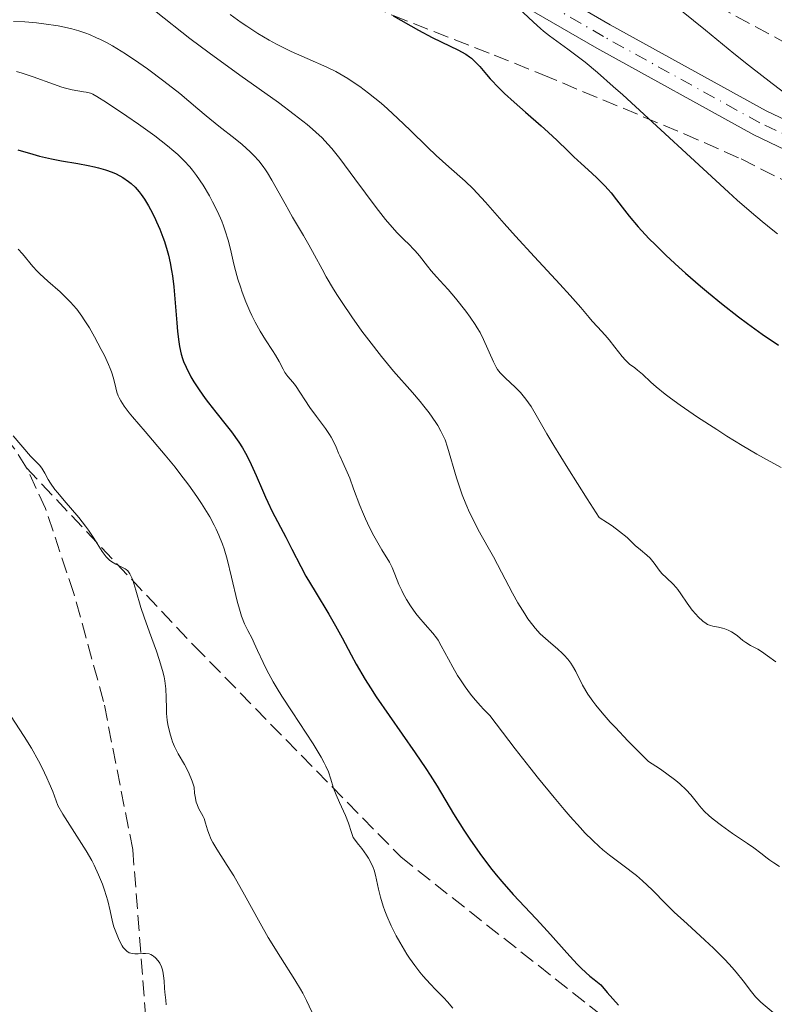
# Model space of a CAD drawing. Units: metres. Extents: x 671624 to 675109, y 4756027 to 4758363.
# Drawn here: x 671849 to 671933, y 4756454 to 4756564 of the extents above; entities that cross this region are included whole.
import ezdxf

# ---------------------------------------------------------------- set-up
doc = ezdxf.new("R2010")
doc.units = ezdxf.units.M
doc.header["$MEASUREMENT"] = 0
doc.linetypes.add('DGN Style 3', pattern=[2.435890702152634, 1.739921930109024, -0.6959687720436097])
doc.linetypes.add('DGN Style 4', pattern=[2.7856150101045474, 1.391937544087219, -0.6959687720436097, 0.001739921930109024, -0.6959687720436097])
for name, color, linetype, lineweight in [('Curva de nivel directora', 30, 'Continuous', 30), ('Curva de nivel intermedia', 30, 'Continuous', 0), ('Eje pista sin pavimentar', 7, 'DGN Style 4', 0), ('Línea de pista sin pavimentar', 7, 'Continuous', 0), ('Pista sin pavimentar', 9, 'Continuous', 0), ('Senda', 7, 'DGN Style 3', 0), ('Zona arbolada', 92, 'DGN Style 3', 0)]:
    doc.layers.add(name, color=color, linetype=linetype, lineweight=lineweight)

msp = doc.modelspace()

# ---------------------------------------------------------------- linework, layer by layer
at = {"layer": 'Curva de nivel directora', "color": 30, "linetype": 'Continuous', "lineweight": 30, "flags": 128}
for points, elevation in [([(671890.209999999, 4756564.27), (671893.0199999987, 4756562.689999999), (671894.5599999987, 4756561.890000002), (671896.5599999991, 4756560.900000001), (671897.3899999984, 4756560.49), (671898.2800000003, 4756560), (671898.7099999995, 4756559.730000002), (671898.9399999996, 4756559.560000002), (671899.3499999987, 4756559.170000001), (671899.8400000005, 4756558.630000004), (671900.5899999992, 4756557.74), (671901.0099999994, 4756557.26), (671901.9999999995, 4756556.220000001), (671902.5999999987, 4756555.640000002), (671903.6600000004, 4756554.670000002), (671904.9299999999, 4756553.560000001), (671906.7000000002, 4756552.040000001), (671907.4800000002, 4756551.340000001), (671908.4599999993, 4756550.42), (671909.6500000006, 4756549.250000001), (671910.339999999, 4756548.600000001), (671911.1500000004, 4756547.860000002), (671912.3300000007, 4756546.770000001), (671912.9199999986, 4756546.2), (671913.7599999988, 4756545.369999999), (671914.1299999999, 4756544.960000002), (671914.4699999997, 4756544.570000002), (671915.0799999998, 4756543.790000001), (671915.9499999994, 4756542.640000002), (671916.479999999, 4756541.980000001), (671917.4899999994, 4756540.789999999), (671918.6899999997, 4756539.510000001), (671919.4000000005, 4756538.790000001), (671920.6099999996, 4756537.61), (671922, 4756536.320000002), (671922.76, 4756535.640000002), (671924.4299999997, 4756534.190000001), (671925.3300000004, 4756533.439999999), (671926.7799999989, 4756532.26), (671928.6499999998, 4756530.789999999), (671929.6599999999, 4756530.030000002), (671931.2999999984, 4756528.850000001), (671933.1, 4756527.61)], 1450), ([(671848.4099999989, 4756549.360000002), (671850.0799999986, 4756548.869999999), (671850.8299999996, 4756548.67), (671852.1399999994, 4756548.359999999), (671853.2599999993, 4756548.140000001), (671855.0799999987, 4756547.850000001), (671856.2399999987, 4756547.640000002), (671856.9400000006, 4756547.480000001), (671857.3699999999, 4756547.369999999), (671858.1499999998, 4756547.140000002), (671858.9000000008, 4756546.870000001), (671859.339999999, 4756546.680000001), (671860.0799999988, 4756546.280000002), (671860.709999999, 4756545.86), (671861.0099999986, 4756545.630000004), (671861.469999999, 4756545.199999999), (671861.9000000004, 4756544.710000002), (671862.1399999997, 4756544.41), (671862.5199999996, 4756543.86), (671862.9499999988, 4756543.150000001), (671863.1799999991, 4756542.730000001), (671863.6300000005, 4756541.859999999), (671863.8600000007, 4756541.360000002), (671864.2099999995, 4756540.550000002), (671864.5599999981, 4756539.650000001), (671864.719999999, 4756539.180000001), (671865.0299999998, 4756538.170000002), (671865.1700000005, 4756537.630000001), (671865.3600000006, 4756536.800000002), (671865.5199999993, 4756535.930000001), (671865.6100000008, 4756535.330000001), (671865.7699999996, 4756534.119999999)], 1425), ([(671865.7699999996, 4756534.119999999), (671865.9399999996, 4756532.320000002), (671866.1099999994, 4756530.109999999), (671866.1899999997, 4756529.160000001), (671866.3300000007, 4756527.980000001), (671866.4099999988, 4756527.490000002), (671866.5899999999, 4756526.630000001), (671866.7499999986, 4756526.130000001), (671866.8699999994, 4756525.810000001), (671867.1399999997, 4756525.16), (671867.6799999984, 4756524.11), (671868.0099999993, 4756523.54), (671868.5799999991, 4756522.640000002), (671869.2499999999, 4756521.689999999), (671869.6200000008, 4756521.190000001), (671870.4399999988, 4756520.170000002), (671871.6100000001, 4756518.730000002), (671872.1899999991, 4756517.980000001), (671873.0299999994, 4756516.810000002), (671873.4099999995, 4756516.210000001), (671873.7699999993, 4756515.59), (671873.9900000006, 4756515.180000001), (671874.3999999996, 4756514.350000001), (671874.9600000007, 4756513.100000001), (671875.6400000001, 4756511.480000001), (671875.9699999987, 4756510.710000004), (671876.2300000002, 4756510.150000001), (671876.7399999998, 4756509.109999999), (671878.2399999996, 4756506.26), (671878.9300000003, 4756504.900000001), (671879.9099999993, 4756502.980000001), (671880.4900000005, 4756501.930000001), (671881.5199999987, 4756500.2), (671883.0299999996, 4756497.680000002), (671883.7800000006, 4756496.369999999), (671884.5099999993, 4756495.03), (671885.5199999996, 4756493.140000002), (671886.0899999996, 4756492.110000002), (671887.0899999987, 4756490.420000002), (671887.6699999998, 4756489.480000001), (671888.3200000003, 4756488.49), (671889.7399999996, 4756486.390000002), (671892.6499999998, 4756482.230000001), (671893.8500000001, 4756480.49), (671894.3300000007, 4756479.76), (671895.0999999996, 4756478.539999999), (671896.9300000002, 4756475.440000001), (671898.0700000002, 4756473.640000002), (671898.7400000007, 4756472.62), (671899.8600000006, 4756471.04), (671901.0599999987, 4756469.439999999), (671901.6799999999, 4756468.660000003), (671902.3099999981, 4756467.910000001), (671903.5700000009, 4756466.480000001), (671906.1199999991, 4756463.76), (671907.3799999997, 4756462.400000001), (671909.8600000007, 4756459.600000001), (671910.719999999, 4756458.690000001), (671911.1700000005, 4756458.25), (671912.0899999992, 4756457.400000001), (671912.5799999987, 4756457.000000001), (671913.3299999997, 4756456.42), (671914.0499999995, 4756455.560000001), (671915.29, 4756454.16)], 1425)]:
    msp.add_lwpolyline(points, dxfattribs=dict(at, elevation=elevation))
at = {"layer": 'Curva de nivel intermedia', "color": 30, "linetype": 'Continuous', "lineweight": 0, "flags": 128}
for points, elevation in [([(671863.8000000003, 4756564.720000001), (671867.5599999999, 4756561.779999999), (671869.7300000002, 4756560.15), (671873.1400000012, 4756557.67), (671877.4200000016, 4756554.619999998), (671879.1900000018, 4756553.310000001), (671880.6200000001, 4756552.199999999), (671881.2200000014, 4756551.679999999), (671881.5900000001, 4756551.350000001), (671882.2800000008, 4756550.689999999), (671882.9300000012, 4756549.989999999), (671883.3600000005, 4756549.499999999), (671884.25, 4756548.399999999), (671885.950000001, 4756546.130000001), (671888.3100000013, 4756542.939999999), (671889.3600000018, 4756541.600000001), (671889.8200000002, 4756541.039999999), (671890.6300000015, 4756540.140000001), (671891.310000001, 4756539.470000001)], 1440), ([(671872.0400000014, 4756564.449999998), (671873.2700000008, 4756563.55), (671873.8899999999, 4756563.119999998), (671875.1300000005, 4756562.32), (671876.3799999999, 4756561.59), (671877.2100000014, 4756561.140000001), (671878.8400000009, 4756560.329999999), (671880.6100000012, 4756559.539999997), (671882.8100000005, 4756558.579999999), (671883.8000000007, 4756558.099999998), (671884.2700000001, 4756557.84), (671885.1599999998, 4756557.32), (671885.98, 4756556.769999999), (671886.4900000019, 4756556.399999999), (671887.4700000009, 4756555.67), (671888.85, 4756554.56), (671889.5700000019, 4756553.939999999), (671890.740000001, 4756552.859999998), (671892.0900000011, 4756551.550000002), (671894.0300000012, 4756549.649999999), (671895.0100000004, 4756548.730000001), (671896.4200000007, 4756547.480000001), (671898.230000001, 4756545.880000001), (671899.1200000007, 4756545.020000001), (671899.57, 4756544.550000001), (671900.4999999999, 4756543.539999999), (671902.5800000008, 4756541.16), (671903.8200000012, 4756539.77), (671905.9500000014, 4756537.439999999), (671908.7800000012, 4756534.42), (671909.9300000002, 4756533.17), (671911.1100000002, 4756531.83), (671912.0199999999, 4756530.720000001), (671912.3799999999, 4756530.3), (671912.9500000019, 4756529.650000001), (671913.8100000003, 4756528.730000001), (671914.2500000006, 4756528.220000001), (671914.9000000011, 4756527.4), (671915.7100000002, 4756526.37), (671916.0600000012, 4756525.960000001), (671916.230000001, 4756525.789999999), (671916.5400000017, 4756525.519999999), (671917.1299999995, 4756525.09), (671917.4300000013, 4756524.850000001), (671917.9600000011, 4756524.380000001), (671918.890000001, 4756523.509999999), (671919.500000001, 4756522.979999999), (671920.5000000002, 4756522.17), (671921.0999999992, 4756521.720000001), (671922.1600000008, 4756520.960000001), (671924.11, 4756519.619999999), (671926.2300000011, 4756518.24), (671927.36, 4756517.51), (671929.0800000011, 4756516.449999998), (671930.7000000017, 4756515.489999999), (671931.4500000003, 4756515.070000002), (671933.4300000007, 4756514.019999999)], 1445), ([(671904.140000001, 4756565.159999999), (671905.8200000017, 4756563.579999999), (671906.5999999996, 4756562.880000002), (671906.9500000007, 4756562.57), (671907.620000001, 4756562.039999999), (671909.6700000007, 4756560.590000001), (671910.850000001, 4756559.699999998), (671911.5900000008, 4756559.109999998), (671912.9600000009, 4756557.970000001), (671914.7200000001, 4756556.429999999), (671915.7800000017, 4756555.480000001), (671927.540000001, 4756544.67), (671928.52, 4756543.779999999)], 1455), ([(671922.2999999995, 4756564.83), (671924.9800000017, 4756562.680000001), (671928.1600000003, 4756560.079999999), (671929.7800000006, 4756558.789999999), (671932.4100000014, 4756556.76), (671935.8400000002, 4756554.140000001)], 1460), ([(671847.9100000004, 4756563.670000001), (671849.2000000002, 4756563.619999999), (671850.4699999997, 4756563.51), (671851.3000000013, 4756563.409999999), (671852.9000000015, 4756563.159999998), (671853.9299999998, 4756562.939999999), (671854.4300000004, 4756562.819999998), (671855.2000000017, 4756562.609999998), (671855.9700000006, 4756562.350000001), (671856.3700000006, 4756562.2), (671857.1799999997, 4756561.849999999), (671857.6100000012, 4756561.649999999), (671858.2700000005, 4756561.310000001), (671858.9600000011, 4756560.930000001), (671860.4100000019, 4756560.05), (671861.8899999993, 4756559.07), (671862.8600000016, 4756558.390000001), (671864.680000001, 4756557.029999999), (671866.4400000002, 4756555.630000001), (671868.4400000006, 4756553.949999999), (671869.3800000015, 4756553.160000001), (671870.800000001, 4756552.019999999), (671872.5900000012, 4756550.600000001), (671873.3800000005, 4756549.949999998), (671874.29, 4756549.140000001), (671874.6900000002, 4756548.750000001), (671875.24, 4756548.149999999), (671875.7400000007, 4756547.499999999), (671875.9800000021, 4756547.159999999), (671876.2200000013, 4756546.789999999), (671876.6900000006, 4756546.010000001), (671878.1600000013, 4756543.34), (671879.0100000007, 4756541.890000001), (671880.2100000011, 4756539.850000001), (671880.8200000012, 4756538.779999999), (671881.4300000014, 4756537.66), (671882.2899999998, 4756536.079999999), (671882.7600000014, 4756535.230000001)], 1435), ([(671848.2400000013, 4756558.099999998), (671848.8700000015, 4756557.92), (671850.1100000021, 4756557.510000001), (671852.3600000007, 4756556.690000001), (671853.3100000008, 4756556.359999999), (671853.730000001, 4756556.23), (671854.4700000007, 4756556.039999999), (671855.0800000009, 4756555.930000001), (671855.7300000014, 4756555.82), (671856.0000000017, 4756555.779999998), (671856.4900000013, 4756555.659999999), (671856.7500000006, 4756555.55), (671857.2200000001, 4756555.3), (671858.2900000006, 4756554.630000002), (671860.5599999994, 4756553.109999999), (671861.8500000013, 4756552.210000001), (671863.6600000019, 4756550.91), (671865.07, 4756549.83), (671865.7899999997, 4756549.220000001), (671866.2099999998, 4756548.849999999), (671866.9200000007, 4756548.16), (671867.550000001, 4756547.470000001), (671867.8500000006, 4756547.11), (671868.2999999998, 4756546.509999999), (671869.0300000008, 4756545.429999999), (671869.7400000015, 4756544.230000001), (671870.1000000013, 4756543.569999999), (671870.630000001, 4756542.519999999), (671871.1100000016, 4756541.439999999), (671871.3200000017, 4756540.9), (671871.5099999995, 4756540.359999999), (671871.8200000002, 4756539.32), (671872.0800000017, 4756538.300000001), (671872.3800000012, 4756536.989999999), (671872.530000001, 4756536.350000001), (671872.910000001, 4756534.98), (671873.1900000004, 4756534.109999998), (671873.3899999993, 4756533.539999999), (671873.8000000005, 4756532.449999999), (671874.240000001, 4756531.42), (671874.4700000011, 4756530.920000001), (671874.820000002, 4756530.199999998)], 1430), ([(671928.52, 4756543.779999999), (671930.1100000016, 4756542.4), (671931.2900000017, 4756541.399999999), (671932.4800000007, 4756540.439999998), (671932.9900000005, 4756540.029999999)], 1455), ([(671891.310000001, 4756539.470000001), (671892.0700000009, 4756538.739999999), (671892.4100000006, 4756538.399999999), (671892.660000001, 4756538.130000001), (671893.1399999993, 4756537.559999999), (671894.04, 4756536.42), (671894.4500000014, 4756535.9), (671895.0400000014, 4756535.230000001), (671895.8600000017, 4756534.340000001), (671896.3300000011, 4756533.819999999), (671897.1500000015, 4756532.839999998), (671898.2800000003, 4756531.41), (671898.780000001, 4756530.730000001), (671899.3399999997, 4756529.939999999), (671899.57, 4756529.57), (671899.8800000006, 4756529.05), (671900.2800000008, 4756528.259999999), (671901.3600000005, 4756525.76), (671901.6599999998, 4756525.189999999), (671901.8299999997, 4756524.930000001), (671902.1200000005, 4756524.550000001), (671902.2900000003, 4756524.359999998), (671902.7000000015, 4756523.949999999), (671903.780000001, 4756522.949999998), (671904.3900000014, 4756522.34), (671904.9900000002, 4756521.619999998), (671905.2800000008, 4756521.220000001), (671905.5600000003, 4756520.779999999), (671906.2599999999, 4756519.56), (671907.3300000007, 4756517.74), (671908.0999999995, 4756516.449999998), (671909.6700000007, 4756513.92), (671911.820000001, 4756510.529999999), (671913.1599999999, 4756508.460000002), (671914.0700000018, 4756507.859999998), (671914.5900000003, 4756507.5), (671915.4199999997, 4756506.899999999), (671916.2700000012, 4756506.210000001), (671916.6500000012, 4756505.859999999), (671917.010000001, 4756505.489999998), (671917.1699999997, 4756505.33), (671917.7300000008, 4756504.840000001), (671918.4700000007, 4756504.239999999), (671918.8100000004, 4756503.910000001), (671919.2700000008, 4756503.359999998), (671919.8300000018, 4756502.59), (671920.1400000004, 4756502.220000001), (671920.6400000011, 4756501.720000001), (671921.3700000019, 4756501.039999999), (671921.7300000017, 4756500.649999999), (671921.9000000017, 4756500.429999998), (671922.2500000005, 4756499.95), (671922.9299999998, 4756498.899999999), (671923.3000000009, 4756498.380000001), (671923.4999999999, 4756498.140000001), (671923.9000000021, 4756497.67), (671924.1700000004, 4756497.38), (671924.7000000001, 4756496.91), (671925.0599999999, 4756496.65), (671925.2200000009, 4756496.55), (671925.5300000015, 4756496.420000001), (671925.810000001, 4756496.349999999), (671926.4200000013, 4756496.249999999), (671926.8900000006, 4756496.13), (671927.140000001, 4756496.05), (671927.520000001, 4756495.899999999), (671927.8899999997, 4756495.720000001), (671928.0700000008, 4756495.619999998), (671928.5500000013, 4756495.259999998), (671929.1500000004, 4756494.76), (671929.4700000001, 4756494.519999999), (671929.9999999999, 4756494.199999999), (671930.8100000012, 4756493.77), (671931.2400000002, 4756493.52), (671931.9000000019, 4756493.05), (671932.8099999994, 4756492.359999999)], 1440), ([(671848.4500000014, 4756538.33), (671848.9200000007, 4756537.81), (671850.0899999997, 4756536.390000001), (671850.5700000003, 4756535.859999998), (671850.8400000008, 4756535.579999999)], 1420), ([(671850.8400000008, 4756535.579999999), (671851.7599999994, 4756534.74), (671853.1000000006, 4756533.560000001), (671853.7599999999, 4756532.939999999), (671854.3099999998, 4756532.369999999), (671854.5700000012, 4756532.080000001), (671854.9600000002, 4756531.619999998), (671855.5200000012, 4756530.859999998), (671855.8000000007, 4756530.46), (671856.3700000006, 4756529.56), (671856.9500000017, 4756528.560000001), (671857.7000000007, 4756527.149999999), (671858.0400000003, 4756526.460000002), (671858.4900000017, 4756525.480000001), (671858.6700000007, 4756525.039999997), (671858.8200000003, 4756524.640000001), (671859.0400000017, 4756523.940000001), (671859.3099999998, 4756522.869999999), (671859.4400000018, 4756522.4), (671859.5800000003, 4756522), (671859.6800000009, 4756521.779999998), (671859.870000001, 4756521.430000001), (671860.2599999999, 4756520.829999999), (671860.8200000009, 4756520.08), (671861.1800000007, 4756519.630000001), (671862.570000001, 4756517.999999999), (671864.8100000008, 4756515.390000001), (671865.9300000004, 4756514.029999999), (671866.4600000002, 4756513.350000001), (671867.4500000004, 4756512.050000001), (671868.3300000011, 4756510.789999999), (671868.8600000008, 4756509.99), (671869.7700000005, 4756508.499999999), (671870.2700000012, 4756507.59), (671870.5000000015, 4756507.149999999), (671870.800000001, 4756506.49), (671871.2100000001, 4756505.48), (671871.3900000011, 4756504.939999999), (671871.7300000008, 4756503.789999999), (671872.2100000014, 4756501.81), (671872.8300000007, 4756499.13), (671873.1500000001, 4756497.970000001), (671873.32, 4756497.470000001), (671873.6599999998, 4756496.609999998), (671874.0100000007, 4756495.88), (671874.4900000012, 4756494.960000001), (671874.7400000015, 4756494.469999999), (671875.1100000005, 4756493.640000001), (671875.7200000006, 4756492.300000001), (671876.1100000017, 4756491.519999999), (671876.8400000003, 4756490.16), (671877.2800000008, 4756489.390000001), (671877.8000000014, 4756488.57), (671878.9400000015, 4756486.800000001), (671881.2800000017, 4756483.26), (671882.1900000013, 4756481.76), (671882.5300000012, 4756481.149999999), (671882.7100000001, 4756480.779999998), (671882.9900000016, 4756480.130000001), (671883.270000001, 4756479.33), (671883.5300000003, 4756478.409999999), (671883.6900000012, 4756477.949999999), (671883.8400000011, 4756477.569999999), (671884.2300000021, 4756476.710000001), (671884.8800000005, 4756475.279999998), (671885.2200000001, 4756474.399999999), (671885.570000001, 4756473.390000001), (671885.740000001, 4756472.83), (671886.350000001, 4756472.06), (671886.6999999997, 4756471.61), (671887.2400000007, 4756470.850000001), (671887.4500000008, 4756470.529999998), (671887.7700000005, 4756469.970000001), (671887.9900000017, 4756469.5), (671888.0900000001, 4756469.199999998), (671888.2399999998, 4756468.619999999), (671888.5599999995, 4756467.07), (671888.7800000008, 4756466.17), (671889.0800000003, 4756465.180000001), (671889.2600000014, 4756464.659999998), (671889.4800000003, 4756464.119999997), (671889.9699999999, 4756463), (671890.5399999998, 4756461.890000001), (671890.930000001, 4756461.17), (671891.7400000001, 4756459.830000001), (671892.0300000008, 4756459.380000002), (671892.6000000007, 4756458.57), (671893.1600000017, 4756457.84), (671893.5400000017, 4756457.390000001), (671894.3300000007, 4756456.519999998), (671894.9700000001, 4756455.859999998), (671895.8300000007, 4756454.969999999), (671896.2500000007, 4756454.52), (671896.8300000018, 4756453.829999999)], 1420), ([(671882.7600000014, 4756535.230000001), (671883.5700000006, 4756533.859999999), (671884.0199999998, 4756533.140000001), (671884.5200000005, 4756532.369999999), (671885.5900000011, 4756530.789999999), (671886.730000001, 4756529.199999999), (671887.490000001, 4756528.180000001), (671888.9100000004, 4756526.350000001), (671890.2500000015, 4756524.74), (671892.3600000016, 4756522.369999999), (671893.2199999997, 4756521.359999998), (671893.630000001, 4756520.849999999), (671894.2100000001, 4756520.100000001), (671894.9600000011, 4756519.029999999), (671895.1599999999, 4756518.699999998), (671895.5199999998, 4756518.07), (671895.8100000004, 4756517.470000001), (671895.9800000002, 4756517.08), (671896.2599999997, 4756516.26), (671897.2499999999, 4756512.859999998), (671897.6600000011, 4756511.62), (671897.9000000004, 4756510.970000001), (671898.2900000014, 4756509.98), (671898.7200000006, 4756508.989999999), (671898.9500000008, 4756508.499999999), (671899.6799999995, 4756507.069999999), (671900.7700000004, 4756505.119999997), (671901.3600000005, 4756504.069999999), (671902.27, 4756502.34), (671903.5000000016, 4756500.010000001), (671904.0899999995, 4756498.939999999), (671904.8499999995, 4756497.71), (671905.2100000017, 4756497.17), (671905.7600000014, 4756496.439999999), (671906.0300000019, 4756496.11), (671906.5800000017, 4756495.5), (671906.8700000001, 4756495.23), (671907.4500000012, 4756494.710000001), (671908.5500000009, 4756493.79), (671909.0400000004, 4756493.350000001), (671909.2599999994, 4756493.119999999), (671909.6500000006, 4756492.679999999), (671909.9900000005, 4756492.220000001), (671910.1900000017, 4756491.92), (671910.5300000014, 4756491.310000001), (671911.2900000013, 4756489.789999999), (671911.9000000014, 4756488.77), (671912.4300000012, 4756488.000000001), (671912.7799999999, 4756487.539999999), (671913.4600000017, 4756486.710000001), (671914.3800000002, 4756485.66), (671914.9500000002, 4756485.05), (671916.3499999995, 4756483.589999998), (671917.190000002, 4756482.739999999), (671918.6500000017, 4756481.289999999), (671919.8699999999, 4756480.49), (671920.5500000016, 4756480.01), (671921.6700000014, 4756479.17), (671922.1200000007, 4756478.789999999), (671922.8300000015, 4756478.140000002), (671923.3400000011, 4756477.569999999), (671924.0800000011, 4756476.65), (671924.3300000012, 4756476.349999999), (671924.85, 4756475.77), (671925.4100000008, 4756475.230000001), (671925.8300000011, 4756474.88), (671926.7600000009, 4756474.149999999), (671927.9900000002, 4756473.279999999), (671929.6500000011, 4756472.150000001), (671930.3600000017, 4756471.659999999), (671931.1399999997, 4756471.069999999), (671931.8500000006, 4756470.510000001), (671932.1400000011, 4756470.3), (671932.5800000014, 4756470.01), (671933.2300000017, 4756469.599999999)], 1435), ([(671874.820000002, 4756530.199999998), (671875.3800000009, 4756529.170000001), (671875.990000001, 4756528.210000002), (671876.7599999999, 4756527.05), (671877.0999999996, 4756526.52), (671877.4999999999, 4756525.789999999), (671877.9400000002, 4756524.949999998), (671878.1500000001, 4756524.589999998), (671878.49, 4756524.119999999), (671879.0199999998, 4756523.490000002), (671879.3100000003, 4756523.12), (671880.9300000007, 4756520.699999999), (671881.6799999997, 4756519.689999999), (671882.6699999997, 4756518.34), (671883.1000000011, 4756517.699999999), (671883.2799999999, 4756517.390000001), (671883.5900000007, 4756516.819999998), (671883.8400000011, 4756516.289999999), (671884.1200000005, 4756515.619999998), (671884.2600000012, 4756515.300000001), (671884.5899999997, 4756514.579999999), (671885.0900000005, 4756513.49), (671885.360000001, 4756512.82), (671885.8000000013, 4756511.630000001), (671886.4800000007, 4756509.779999998), (671886.8899999999, 4756508.800000002), (671887.110000001, 4756508.300000001), (671887.5800000004, 4756507.319999999), (671888.060000001, 4756506.390000001), (671888.9400000018, 4756504.850000001), (671889.7999999999, 4756503.470000001), (671890.0999999995, 4756502.88), (671890.3900000001, 4756502.149999999), (671890.8500000006, 4756500.969999999), (671891.15, 4756500.320000002), (671891.3199999998, 4756499.979999999), (671891.6999999998, 4756499.3), (671892.1300000013, 4756498.619999997), (671892.7400000015, 4756497.76), (671893.0600000012, 4756497.359999999), (671893.7500000017, 4756496.55), (671894.6300000002, 4756495.560000001), (671895.0200000014, 4756495.039999999), (671895.2100000014, 4756494.769999999), (671895.5600000002, 4756494.160000001), (671896.3500000013, 4756492.690000001), (671896.8400000008, 4756491.789999999), (671897.3799999994, 4756490.869999998), (671897.6900000002, 4756490.369999997), (671898.2200000001, 4756489.59), (671898.8200000012, 4756488.779999998), (671899.1600000008, 4756488.359999998), (671899.8899999995, 4756487.5), (671900.3000000009, 4756487.06), (671900.9600000002, 4756486.4), (671903.780000001, 4756482.71), (671905.4100000005, 4756480.630000001), (671906.3899999994, 4756479.390000001), (671908.1200000017, 4756477.259999999), (671909.2400000016, 4756475.939999999), (671909.900000001, 4756475.169999998), (671911.060000001, 4756473.890000001), (671911.5599999995, 4756473.359999998), (671912.4300000012, 4756472.48), (671913.1500000008, 4756471.809999999), (671913.5700000012, 4756471.449999999), (671914.2900000009, 4756470.869999998), (671915.7800000017, 4756469.739999999), (671917.2900000005, 4756468.579999999), (671917.9700000001, 4756468), (671919.0300000017, 4756466.980000001), (671920.6000000008, 4756465.390000001), (671921.4800000014, 4756464.529999999), (671922.9299999998, 4756463.199999999), (671924.9300000003, 4756461.390000001), (671925.8900000014, 4756460.499999999), (671926.3400000007, 4756460.060000001), (671927.1800000012, 4756459.189999999), (671927.9400000012, 4756458.36), (671928.3900000004, 4756457.84), (671929.1799999994, 4756456.869999999), (671930.1100000016, 4756455.650000001), (671930.5700000019, 4756455.099999999), (671931.0999999995, 4756454.539999999), (671931.4000000012, 4756454.259999998), (671932.5099999999, 4756453.330000001)], 1430), ([(671847.9000000015, 4756517.519999999), (671849.8200000015, 4756515.279999998), (671850.290000001, 4756514.800000001), (671850.8300000018, 4756514.26), (671851.0599999998, 4756513.949999999), (671851.4000000019, 4756513.359999998), (671851.7800000019, 4756512.680000001), (671852.0299999999, 4756512.269999998), (671852.5400000017, 4756511.57), (671852.8500000002, 4756511.180000001), (671853.5800000011, 4756510.319999999), (671855.2000000017, 4756508.439999999), (671855.9500000004, 4756507.489999999), (671856.2800000012, 4756507.029999998), (671856.8700000013, 4756506.139999999), (671857.8100000002, 4756504.640000001), (671858.2400000015, 4756504.069999999), (671858.4500000017, 4756503.84), (671858.6000000013, 4756503.71), (671858.8899999997, 4756503.49), (671859.320000001, 4756503.24), (671860.070000002, 4756502.889999999), (671860.3400000003, 4756502.739999999), (671860.4700000001, 4756502.65), (671860.6399999999, 4756502.5), (671860.87, 4756502.189999999), (671861.0900000012, 4756501.74), (671861.2000000009, 4756501.460000001), (671861.5600000008, 4756500.350000001), (671862.1200000017, 4756498.41), (671862.4600000015, 4756497.34), (671863.0500000016, 4756495.679999999), (671863.8300000017, 4756493.57), (671864.1600000003, 4756492.619999998), (671864.5300000012, 4756491.409999999), (671864.7000000012, 4756490.689999999), (671864.7800000015, 4756490.249999999), (671864.8900000011, 4756489.38), (671864.9400000003, 4756488.41), (671864.9600000004, 4756487.180000001), (671864.9699999995, 4756486.619999999), (671865.0400000009, 4756485.869999998), (671865.1100000001, 4756485.41), (671865.3200000003, 4756484.489999999), (671865.5199999993, 4756483.83), (671865.6399999999, 4756483.49), (671865.8600000012, 4756482.949999999), (671866.1200000005, 4756482.42), (671866.2700000004, 4756482.149999999), (671866.980000001, 4756480.96), (671867.39, 4756480.159999999), (671867.6700000018, 4756479.480000001), (671867.8200000015, 4756479.09), (671868.0300000015, 4756478.430000001), (671868.0899999996, 4756477.770000001), (671868.15, 4756477.390000001), (671868.2800000019, 4756476.76), (671868.3600000001, 4756476.500000001), (671868.5400000013, 4756476.069999999), (671869.0399999997, 4756475.159999999), (671869.1400000001, 4756474.930000001), (671869.3100000002, 4756474.429999999), (671869.5300000014, 4756473.67), (671869.660000001, 4756473.26), (671869.9400000004, 4756472.600000001), (671870.1100000002, 4756472.259999998), (671870.5599999997, 4756471.519999999), (671871.7300000008, 4756469.71), (671872.4500000007, 4756468.55), (671873.6500000008, 4756466.449999999), (671875.400000001, 4756463.279999999), (671876.2999999995, 4756461.699999999), (671877.6600000008, 4756459.5), (671879.260000001, 4756456.99), (671879.8900000014, 4756455.949999998), (671880.1500000008, 4756455.49), (671880.5599999997, 4756454.689999999), (671881.150000002, 4756453.4)], 1415), ([(671847.5700000008, 4756486.4), (671849.1100000008, 4756484.050000001), (671849.910000001, 4756482.769999998), (671850.7200000001, 4756481.349999999), (671851.1200000001, 4756480.58), (671851.6500000021, 4756479.470000002), (671851.9100000014, 4756478.869999997), (671852.2900000014, 4756477.929999999), (671852.8600000015, 4756476.390000002), (671853.4300000013, 4756475.42), (671854.4400000017, 4756473.789999999), (671856.0199999998, 4756471.330000001), (671856.6299999999, 4756470.269999999), (671856.9100000015, 4756469.739999999), (671857.4000000011, 4756468.67), (671857.8200000012, 4756467.630000002), (671858.0500000014, 4756466.970000001), (671858.4200000003, 4756465.759999998), (671858.7000000018, 4756464.649999999), (671858.9600000011, 4756463.449999999), (671859.110000001, 4756462.890000001), (671859.300000001, 4756462.32), (671859.6000000006, 4756461.579999999), (671859.7700000004, 4756461.239999999), (671860.0200000008, 4756460.779999998), (671860.1500000004, 4756460.589999998), (671860.2799999999, 4756460.430000001), (671860.5400000014, 4756460.170000001), (671860.8099999997, 4756460.000000001), (671860.9999999997, 4756459.929999999), (671861.1400000005, 4756459.9), (671861.4300000012, 4756459.88), (671861.7999999998, 4756459.890000001), (671862.3400000008, 4756459.92), (671862.6200000001, 4756459.92), (671863.0200000004, 4756459.859999999), (671863.2200000014, 4756459.789999999), (671863.4100000014, 4756459.699999999), (671863.5299999999, 4756459.619999998), (671863.7500000012, 4756459.439999999), (671864.0500000007, 4756459.09), (671864.2200000006, 4756458.82), (671864.4100000006, 4756458.42), (671864.4800000021, 4756458.199999999), (671864.5500000013, 4756457.949999998), (671864.640000001, 4756457.430000001), (671864.6900000023, 4756456.869999999), (671864.7400000015, 4756456.06), (671864.7800000015, 4756455.619999999), (671864.870000001, 4756454.699999998), (671864.9400000003, 4756454.210000002)], 1410)]:
    msp.add_lwpolyline(points, dxfattribs=dict(at, elevation=elevation))
at = {"layer": 'Eje pista sin pavimentar', "color": 7, "linetype": 'DGN Style 4', "lineweight": 0}
msp.add_polyline3d([(672029.4200000007, 4756495.090000001, 1471.470000000001), (672017.620000001, 4756499, 1469.960000000007), (672012.7999999998, 4756501.020000001, 1469.470000000001), (672004.0300000012, 4756505.84, 1468.770000000004), (671998.28, 4756508.609999999, 1468.199999999998), (671993.0300000019, 4756511.720000001, 1467.089999999997), (671986.3099999984, 4756518.27, 1465.070000000007), (671977.3500000021, 4756528.08, 1462.800000000003), (671972.9200000019, 4756532, 1462.300000000003), (671968.1200000007, 4756535.460000004, 1462.149999999994), (671964.739999999, 4756537.49, 1462.25), (671959.2299999992, 4756539.950000001, 1462.410000000004), (671951.719999999, 4756543.180000001, 1461.940000000002), (671938.0599999975, 4756549.040000001, 1459.759999999995), (671931.0500000003, 4756552.369999999, 1458.869999999996), (671913.6299999993, 4756561.980000001, 1456.660000000004), (671898.829999998, 4756570.580000003, 1454.800000000003), (671891.7199999979, 4756573.57, 1453.940000000003), (671879.2299999997, 4756577.66, 1452.779999999999), (671869.7100000002, 4756580.080000001, 1452.179999999993), (671857.9699999989, 4756582.07, 1451.330000000002), (671848.1400000006, 4756582.940000001, 1449.679999999993)], dxfattribs=at)
at = {"layer": 'Línea de pista sin pavimentar', "color": 7, "linetype": 'Continuous', "lineweight": 0}
for points in [[(671848.2100000001, 4756584.439999999, 1449.679999999993), (671858.1599999988, 4756583.560000001, 1451.330000000002), (671870.0199999987, 4756581.550000002, 1452.179999999993), (671879.6499999978, 4756579.100000001, 1452.779999999999), (671892.2499999999, 4756574.980000001, 1453.940000000003), (671899.4999999984, 4756571.920000001, 1454.800000000003), (671914.3700000013, 4756563.290000003, 1456.660000000004), (671931.7299999997, 4756553.710000001, 1458.869999999996), (671938.6799999989, 4756550.410000001, 1459.759999999995), (671952.3099999991, 4756544.560000002, 1461.940000000002), (671959.8299999982, 4756541.320000002, 1462.410000000004), (671965.4299999997, 4756538.820000002, 1462.25), (671968.9499999977, 4756536.710000002, 1462.149999999994), (671973.8599999985, 4756533.170000002, 1462.300000000003), (671978.399999998, 4756529.15, 1462.800000000003), (671987.3900000004, 4756519.310000001, 1465.070000000007), (671993.9499999982, 4756512.920000001, 1467.089999999997), (671998.9899999986, 4756509.930000001, 1468.199999999998), (672004.7199999974, 4756507.17, 1468.770000000004), (672013.449999998, 4756502.370000001, 1469.470000000001), (672018.1499999985, 4756500.41, 1469.960000000007), (672029.8799999988, 4756496.520000001, 1471.470000000001)], [(671848.0699999991, 4756581.440000001, 1449.679999999993), (671857.780000001, 4756580.58, 1451.330000000002), (671869.3999999972, 4756578.61, 1452.179999999993), (671878.8099999975, 4756576.220000001, 1452.779999999999), (671891.1900000003, 4756572.16, 1453.940000000003), (671898.1599999996, 4756569.230000001, 1454.800000000003), (671912.8899999994, 4756560.670000001, 1456.660000000004), (671930.3700000008, 4756551.03, 1458.869999999996), (671937.4400000006, 4756547.67, 1459.759999999995), (671951.1299999988, 4756541.800000002, 1461.940000000002), (671958.6299999979, 4756538.580000001, 1462.410000000004), (671964.0500000005, 4756536.16, 1462.25), (671967.2899999992, 4756534.210000001, 1462.149999999994), (671971.980000001, 4756530.829999999, 1462.300000000003), (671976.2999999992, 4756527.010000002, 1462.800000000003), (671985.230000001, 4756517.230000001, 1465.070000000007), (671992.1099999987, 4756510.520000001, 1467.089999999997), (671997.5699999993, 4756507.290000003, 1468.199999999998), (672003.3400000005, 4756504.51, 1468.770000000004), (672012.1499999972, 4756499.670000001, 1469.470000000001), (672017.089999999, 4756497.59, 1469.960000000007), (672028.9600000001, 4756493.66, 1471.470000000001)]]:
    msp.add_polyline3d(points, dxfattribs=at)
at = {"layer": 'Pista sin pavimentar', "color": 9, "linetype": 'Continuous', "lineweight": 0}
for points in [[(671848.2100000004, 4756584.439999999, 1449.679999999993), (671858.1599999992, 4756583.560000001, 1451.330000000002), (671870.0199999991, 4756581.550000002, 1452.179999999993), (671879.6499999983, 4756579.100000001, 1452.779999999999), (671892.2500000002, 4756574.98, 1453.940000000002), (671899.499999999, 4756571.92, 1454.800000000003), (671914.3700000017, 4756563.290000002, 1456.660000000004), (671931.7300000002, 4756553.71, 1458.869999999995), (671938.6799999995, 4756550.410000001, 1459.759999999995), (671952.3099999997, 4756544.560000001, 1461.940000000002), (671959.8299999987, 4756541.32, 1462.410000000004), (671965.4300000002, 4756538.820000002, 1462.25), (671968.9499999982, 4756536.710000001, 1462.149999999994), (671973.8599999989, 4756533.170000001, 1462.300000000003), (671978.3999999985, 4756529.149999999, 1462.800000000003), (671987.3900000007, 4756519.310000001, 1465.070000000007), (671993.9499999988, 4756512.92, 1467.089999999997), (671998.9899999991, 4756509.930000001, 1468.199999999997), (672004.7199999979, 4756507.17, 1468.770000000004), (672013.4499999986, 4756502.37, 1469.470000000001), (672018.149999999, 4756500.41, 1469.960000000006), (672029.8799999993, 4756496.520000001, 1471.470000000001)], [(672028.9600000007, 4756493.659999999, 1471.470000000001), (672017.0899999996, 4756497.59, 1469.960000000006), (672012.1499999977, 4756499.67, 1469.470000000001), (672003.3400000009, 4756504.509999999, 1468.770000000004), (671997.5699999997, 4756507.290000002, 1468.199999999997), (671992.1099999992, 4756510.52, 1467.089999999997), (671985.2300000016, 4756517.23, 1465.070000000007), (671976.2999999997, 4756527.010000001, 1462.800000000003), (671971.9800000014, 4756530.83, 1462.300000000003), (671967.2899999997, 4756534.21, 1462.149999999994), (671964.050000001, 4756536.159999999, 1462.25), (671958.6299999984, 4756538.58, 1462.410000000004), (671951.1299999994, 4756541.800000001, 1461.940000000002), (671937.4400000012, 4756547.67, 1459.759999999995), (671930.3700000013, 4756551.03, 1458.869999999995), (671912.8899999999, 4756560.67, 1456.660000000004), (671898.16, 4756569.230000001, 1454.800000000003), (671891.1900000008, 4756572.159999999, 1453.940000000002), (671878.8099999978, 4756576.220000001, 1452.779999999999), (671869.3999999978, 4756578.609999999, 1452.179999999993), (671857.7800000014, 4756580.579999999, 1451.330000000002), (671848.0699999996, 4756581.439999999, 1449.679999999993)]]:
    msp.add_polyline3d(points, dxfattribs=at)
at = {"layer": 'Senda', "color": 7, "linetype": 'DGN Style 3', "lineweight": 0}
for points in [[(671849.379999999, 4756513.980000001, 1414.160000000004), (671848.0399999978, 4756516.09, 1414.009999999995), (671846.4599999998, 4756518.080000003, 1413.830000000002), (671843.600000001, 4756520.710000004, 1413.520000000004), (671841.339999999, 4756522, 1413.259999999995), (671838.9699999975, 4756522.710000001, 1412.960000000007), (671830.5100000018, 4756523.930000002, 1412.199999999997), (671823.0599999975, 4756524.540000001, 1411.720000000001), (671814.4699999976, 4756524.330000001, 1411.300000000003), (671792.030000001, 4756522.550000002, 1410.350000000006), (671782.0500000009, 4756522.160000001, 1409.960000000006), (671770.5899999988, 4756522.529999999, 1409.559999999998), (671740.6700000009, 4756524.230000001, 1408.869999999996), (671735.7299999989, 4756524.36, 1408.179999999993), (671723.5599999984, 4756524.460000001, 1404.830000000002), (671719.4799999992, 4756524.61, 1404.210000000007), (671714.6000000021, 4756525.08, 1403.960000000007), (671704.8900000001, 4756527.17, 1403.75), (671697.6599999993, 4756529.560000001, 1403.589999999997), (671691.9899999987, 4756531.820000002, 1403.279999999999), (671682.8899999993, 4756536.28, 1402.539999999994), (671669.0399999978, 4756544.27, 1401.270000000004)], [(671849.379999999, 4756513.980000001, 1414.160000000004), (671868.0399999983, 4756494.160000001, 1417.020000000004), (671891.0399999983, 4756470.66, 1421.490000000006), (671917.0399999979, 4756450.159999999, 1424.490000000005), (671945.5399999986, 4756436.16, 1428.399999999994), (671968.5399999986, 4756432.160000001, 1428.820000000007), (671987.5399999977, 4756432.160000001, 1429.350000000007), (672012.5399999982, 4756427.160000001, 1431.669999999998), (672032.5399999986, 4756420.160000001, 1431.699999999997)], [(671982.5399999977, 4756380.700000001, 1397.690000000002), (671955.4699999974, 4756385.980000001, 1404.210000000007), (671950.6399999994, 4756386.720000003, 1405.009999999995), (671943.2099999996, 4756387.27, 1405.14), (671923.0399999993, 4756387.980000001, 1403.330000000002), (671916.7600000007, 4756388.790000002, 1403.330000000002), (671909.4999999986, 4756390.480000002, 1403.449999999997), (671900.0199999993, 4756393.780000002, 1403.869999999996), (671894.0500000013, 4756396.350000001, 1404.490000000005), (671889.6399999991, 4756398.62, 1405.14), (671881.510000002, 4756404.029999999, 1406.630000000005), (671875.8199999989, 4756409.01, 1407.710000000007), (671870.9899999987, 4756414.190000001, 1408.539999999994), (671868.0499999995, 4756418.310000002, 1409.080000000002), (671865.9999999999, 4756422.790000002, 1409.559999999998), (671865.4299999998, 4756425.200000001, 1409.770000000004), (671864.7100000001, 4756430.529999999, 1409.830000000002), (671863.6599999996, 4756440.480000001, 1408.869999999996), (671863.2300000003, 4756445.440000001, 1408.699999999997), (671861.1999999986, 4756471.490000002, 1411.949999999997), (671857.9599999998, 4756487.970000002, 1413.759999999995), (671854.6400000006, 4756499.99, 1414.410000000004), (671851.48, 4756509.449999999, 1414.369999999996), (671849.379999999, 4756513.980000001, 1414.160000000004)]]:
    msp.add_polyline3d(points, dxfattribs=at)
at = {"layer": 'Zona arbolada', "color": 92, "linetype": 'DGN Style 3', "lineweight": 0}
for points in [[(672030.7100000001, 4756499.550000001, 1486.600000000006), (672021.6100000005, 4756503.58, 1485.630000000005), (672010.6299999999, 4756509.449999999, 1484.559999999998), (672000.0300000003, 4756516.289999999, 1483.360000000001), (671996.2999999998, 4756519.59, 1482.720000000001), (671986.7300000006, 4756531.029999999, 1480.330000000002), (671982.8200000003, 4756534.039999999, 1479.639999999999), (671974.3499999996, 4756538.92, 1478.910000000004), (671954.7000000002, 4756549.859999999, 1478.399999999994), (671947.1299999999, 4756554.02, 1477.630000000005), (671936.3300000001, 4756559.949999999, 1475.580000000002), (671916.9199999999, 4756570.460000001, 1470.899999999994), (671908.2199999997, 4756575.029999999, 1469.139999999999), (671900.2599999999, 4756579, 1468.039999999994), (671890.9500000002, 4756582.67, 1467.179999999993), (671883.7100000001, 4756584.83, 1466.639999999999), (671873.8600000005, 4756586.92, 1465.839999999997), (671866.4199999999, 4756587.9, 1465.059999999998), (671855.4800000006, 4756588.600000001, 1463.529999999999), (671840.6500000004, 4756588.850000001, 1461.229999999996)], [(672030.7100000001, 4756499.550000001, 1486.600000000006), (672021.6100000005, 4756503.58, 1485.630000000005), (672010.6299999999, 4756509.449999999, 1484.559999999998), (672000.0300000003, 4756516.289999999, 1483.360000000001), (671996.2999999998, 4756519.59, 1482.720000000001), (671986.7300000006, 4756531.029999999, 1480.330000000002), (671982.8200000003, 4756534.039999999, 1479.639999999999), (671974.3499999996, 4756538.92, 1478.910000000004), (671954.7000000002, 4756549.859999999, 1478.399999999994), (671947.1299999999, 4756554.02, 1477.630000000005), (671936.3300000001, 4756559.949999999, 1475.580000000002), (671916.9199999999, 4756570.460000001, 1470.899999999994), (671908.2199999997, 4756575.029999999, 1469.139999999999), (671900.2599999999, 4756579, 1468.039999999994), (671890.9500000002, 4756582.67, 1467.179999999993), (671883.7100000001, 4756584.83, 1466.639999999999), (671873.8600000005, 4756586.92, 1465.839999999997), (671866.4199999999, 4756587.9, 1465.059999999998), (671855.4800000006, 4756588.600000001, 1463.529999999999), (671840.6500000004, 4756588.850000001, 1461.229999999996)], [(671832.25, 4756576.109999999, 1455.809999999998), (671849.5700000003, 4756576.01, 1458.089999999997), (671860.3799999999, 4756575.27, 1459.789999999994), (671865.0700000003, 4756574.279999999, 1460.869999999995), (671869.6699999999, 4756572.859999999, 1462.130000000005), (671881.0300000003, 4756568.220000001, 1465.460000000006), (671890.1900000004, 4756564.33, 1467.539999999994), (671901.4500000002, 4756559.91, 1467.539999999994), (671906.8099999997, 4756557.75, 1468.550000000003), (671922.5999999996, 4756551.15, 1472.440000000002), (671928.9400000004, 4756548.359999999, 1473.320000000007), (671937.7800000003, 4756543.9, 1474.179999999993), (671944.2800000003, 4756540.119999999, 1474.789999999994), (671952.6799999997, 4756534.59, 1475.669999999998), (671987.4800000006, 4756508.949999999, 1480.110000000001), (672009.6699999999, 4756492.859999999, 1482.229999999996), (672015.5899999999, 4756489.17, 1482.839999999997), (672022.6399999997, 4756486.609999999, 1483.550000000003)], [(671832.25, 4756576.109999999, 1455.809999999998), (671849.5700000003, 4756576.01, 1458.089999999997), (671860.3799999999, 4756575.27, 1459.789999999994), (671865.0700000003, 4756574.279999999, 1460.869999999995), (671869.6699999999, 4756572.859999999, 1462.130000000005), (671881.0300000003, 4756568.220000001, 1465.460000000006), (671890.1900000004, 4756564.33, 1467.539999999994), (671901.4500000002, 4756559.91, 1467.539999999994), (671906.8099999997, 4756557.75, 1468.550000000003), (671922.5999999996, 4756551.15, 1472.440000000002), (671928.9400000004, 4756548.359999999, 1473.320000000007), (671937.7800000003, 4756543.9, 1474.179999999993), (671944.2800000003, 4756540.119999999, 1474.789999999994), (671952.6799999997, 4756534.59, 1475.669999999998), (671987.4800000006, 4756508.949999999, 1480.110000000001), (672009.6699999999, 4756492.859999999, 1482.229999999996), (672015.5899999999, 4756489.17, 1482.839999999997), (672022.6399999997, 4756486.609999999, 1483.550000000003)]]:
    msp.add_polyline3d(points, dxfattribs=at)

doc.saveas('drawing.dxf')
